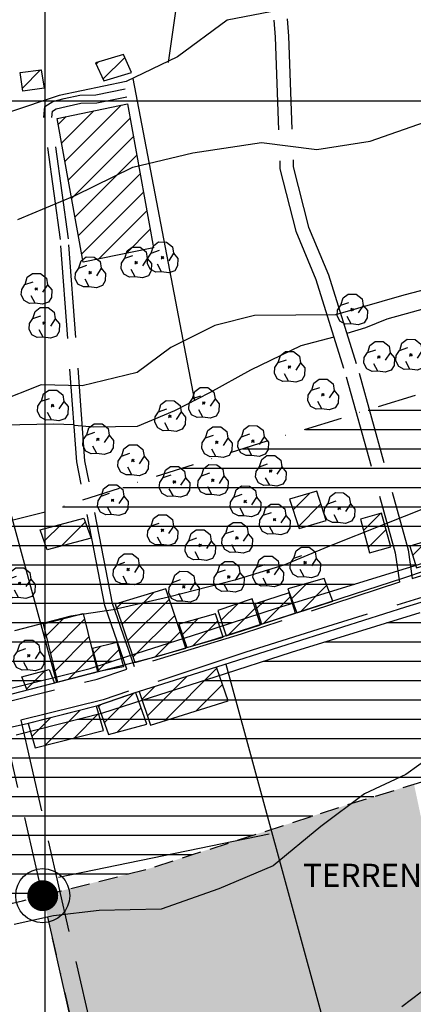
# Model space of a CAD drawing. Extents: x 334084 to 349550, y 6674350 to 6678650.
# Drawn here: x 343492 to 343619, y 6675208 to 6675526 of the extents above; entities that cross this region are included whole.
import ezdxf

# ---------------------------------------------------------------- set-up
doc = ezdxf.new("R2010")
doc.units = 0
doc.header["$LTSCALE"] = 25
doc.header["$MEASUREMENT"] = 0
for name, pattern in [('DASHDOT', [1, 0.5, -0.25, 0, -0.25]), ('HIDDEN', [0.375, 0.25, -0.125]), ('HIDDEN2', [0.1875, 0.125, -0.0625]), ('TRACO_12', [1.6, 1.2, -0.4]), ('TRACO_15', [5.4, 5.4])]:
    doc.linetypes.add(name, pattern=pattern)
for name, color, linetype in [('ACHURADO-DE-CONSTRUCCIONES', 7, 'CONTINUOUS'), ('ARBOLITOS', 7, 'CONTINUOUS'), ('AREAS-VERDES', 7, 'HIDDEN2'), ('CAMINOS-SECUNDARIOS', 7, 'CONTINUOUS'), ('CERCOS', 7, 'CONTINUOUS'), ('CONSTRUCCIONES', 6, 'CONTINUOUS'), ('CURVAS-INDICES', 8, 'CONTINUOUS'), ('CURVAS-SECUNDARIAS', 8, 'CONTINUOUS'), ('DRENAJE-PRINCIPAL', 7, 'CONTINUOUS'), ('LETRA-LIM-URB', 10, 'CONTINUOUS'), ('LIM-ZONAS', 4, 'HIDDEN'), ('LIMITE-URBANO', 5, 'DASHDOT'), ('UTM', 7, 'CONTINUOUS'), ('VIA-COLECTORA', 1, 'CONTINUOUS'), ('Z-AV', 3, 'CONTINUOUS'), ('Z-E1', 3, 'CONTINUOUS')]:
    doc.layers.add(name, color=color, linetype=linetype)

# ---------------------------------------------------------------- blocks, each defined once
blk = doc.blocks.new('*X941')
at = {"layer": 'ACHURADO-DE-CONSTRUCCIONES'}
for points in [[(339519.262284, 6675798.829061, 0), (339528.851334, 6675808.41811, 0)], [(339517.420583, 6675804.058474, 0), (339518.056736, 6675804.694627, 0)], [(339523.383521, 6675795.879183, 0), (339531.208306, 6675803.703968, 0)]]:
    blk.add_polyline3d(points, dxfattribs=at)
blk = doc.blocks.new('*X940')
at = {"layer": 'ACHURADO-DE-CONSTRUCCIONES'}
for points in [[(339538.603603, 6675799.45017, 0), (339555.671265, 6675816.517831, 0)], [(339533.209972, 6675801.127654, 0), (339545.930933, 6675813.848613, 0)], [(339531.394111, 6675806.382907, 0), (339535.606946, 6675810.595742, 0)], [(339548.95337, 6675802.728822, 0), (339557.487202, 6675811.262653, 0)]]:
    blk.add_polyline3d(points, dxfattribs=at)
blk = doc.blocks.new('*X942')
at = {"layer": 'ACHURADO-DE-CONSTRUCCIONES'}
for points in [[(339500.041553, 6675791.570651, 0), (339511.350777, 6675802.879874, 0)], [(339509.496149, 6675793.954131, 0), (339517.423601, 6675801.881583, 0)], [(339495.829666, 6675794.429878, 0), (339501.884933, 6675800.485145, 0)]]:
    blk.add_polyline3d(points, dxfattribs=at)
blk = doc.blocks.new('*X1042')
at = {"layer": 'ACHURADO-DE-CONSTRUCCIONES'}
for points in [[(339505.444079, 6675986.335384, 0), (339515.836026, 6675996.727331, 0)], [(339506.524441, 6675980.344632, 0), (339524.73805, 6675998.558239, 0)], [(339504.363716, 6675992.326136, 0), (339506.934003, 6675994.896422, 0)], [(339507.604804, 6675974.35388, 0), (339527.647165, 6675994.39624, 0)], [(339508.685166, 6675968.363128, 0), (339528.727527, 6675988.405488, 0)], [(339509.765528, 6675962.372376, 0), (339529.807889, 6675982.414736, 0)], [(339510.845891, 6675956.381625, 0), (339530.888252, 6675976.423984, 0)], [(339511.926253, 6675950.390873, 0), (339531.968614, 6675970.433232, 0)], [(339517.405654, 6675948.799159, 0), (339533.048976, 6675964.44248, 0)], [(339526.307678, 6675950.630067, 0), (339534.129339, 6675958.451728, 0)]]:
    blk.add_polyline3d(points, dxfattribs=at)
blk = doc.blocks.new('*X1020')
at = {"layer": 'ACHURADO-DE-CONSTRUCCIONES'}
for points in [[(339524.977935, 6675830.636328, 0), (339535.43449, 6675841.092883, 0)], [(339523.199893, 6675835.929401, 0), (339525.236941, 6675837.966449, 0)], [(339526.755976, 6675825.343255, 0), (339540.311162, 6675838.898441, 0)], [(339528.534017, 6675820.050182, 0), (339542.086549, 6675833.602713, 0)], [(339535.830874, 6675820.275924, 0), (339543.861936, 6675828.306986, 0)]]:
    blk.add_polyline3d(points, dxfattribs=at)
blk = doc.blocks.new('*X1014')
at = {"layer": 'ACHURADO-DE-CONSTRUCCIONES'}
for points in [[(339500.543577, 6675827.087079, 0), (339506.017934, 6675832.561435, 0)], [(339501.92431, 6675821.396697, 0), (339512.895686, 6675832.368073, 0)], [(339503.305042, 6675815.706316, 0), (339514.276607, 6675826.67788, 0)], [(339507.520482, 6675812.85064, 0), (339515.657529, 6675820.987687, 0)]]:
    blk.add_polyline3d(points, dxfattribs=at)
blk = doc.blocks.new('*X1015')
at = {"layer": 'ACHURADO-DE-CONSTRUCCIONES'}
blk.add_polyline3d([(339494.108025, 6675809.763942, 0), (339500.132895, 6675815.788811, 0)], dxfattribs=at)
blk = doc.blocks.new('*X1013')
at = {"layer": 'ACHURADO-DE-CONSTRUCCIONES'}
for points in [[(339515.853194, 6675821.4052, 0), (339518.121058, 6675823.673064, 0)], [(339517.402259, 6675815.883151, 0), (339523.981853, 6675822.462744, 0)]]:
    blk.add_polyline3d(points, dxfattribs=at)
blk = doc.blocks.new('*X1021')
at = {"layer": 'ACHURADO-DE-CONSTRUCCIONES'}
for points in [[(339499.830621, 6675857.552985, 0), (339505.41747, 6675863.139833, 0)], [(339505.400586, 6675856.051835, 0), (339513.109907, 6675863.761156, 0)]]:
    blk.add_polyline3d(points, dxfattribs=at)
blk = doc.blocks.new('*X1044')
at = {"layer": 'ACHURADO-DE-CONSTRUCCIONES'}
blk.add_polyline3d([(339492.747783, 6676004.126926, 0), (339498.656056, 6676010.035199, 0)], dxfattribs=at)
blk = doc.blocks.new('*X1045')
at = {"layer": 'ACHURADO-DE-CONSTRUCCIONES'}
for points in [[(339516.602498, 6676011.840459, 0), (339517.267977, 6676012.505938, 0)], [(339518.83382, 6676007.000667, 0), (339525.862843, 6676014.02969, 0)]]:
    blk.add_polyline3d(points, dxfattribs=at)
blk = doc.blocks.new('*X1017')
at = {"layer": 'ACHURADO-DE-CONSTRUCCIONES'}
for points in [[(339579.842122, 6675838.976663, 0), (339584.817721, 6675843.952261, 0)], [(339582.73442, 6675834.797847, 0), (339591.274669, 6675843.338094, 0)]]:
    blk.add_polyline3d(points, dxfattribs=at)
blk = doc.blocks.new('*X1016')
at = {"layer": 'ACHURADO-DE-CONSTRUCCIONES'}
for points in [[(339568.564545, 6675835.84408, 0), (339570.953146, 6675838.23268, 0)], [(339570.682851, 6675830.891271, 0), (339579.484436, 6675839.692855, 0)]]:
    blk.add_polyline3d(points, dxfattribs=at)
blk = doc.blocks.new('*X1019')
at = {"layer": 'ACHURADO-DE-CONSTRUCCIONES'}
for points in [[(339557.061411, 6675832.014963, 0), (339562.435897, 6675837.389449, 0)], [(339559.328151, 6675827.210589, 0), (339568.081745, 6675835.964183, 0)]]:
    blk.add_polyline3d(points, dxfattribs=at)
blk = doc.blocks.new('*X1018')
at = {"layer": 'ACHURADO-DE-CONSTRUCCIONES'}
for points in [[(339544.528216, 6675827.435972, 0), (339549.575877, 6675832.483633, 0)], [(339547.887376, 6675823.724018, 0), (339555.984853, 6675831.821495, 0)]]:
    blk.add_polyline3d(points, dxfattribs=at)
blk = doc.blocks.new('*X1023')
at = {"layer": 'ACHURADO-DE-CONSTRUCCIONES'}
for points in [[(339580.384606, 6675867.707841, 0), (339585.792167, 6675873.1154, 0)], [(339582.134676, 6675862.386796, 0), (339589.37063, 6675869.62275, 0)]]:
    blk.add_polyline3d(points, dxfattribs=at)
blk = doc.blocks.new('*X1022')
at = {"layer": 'ACHURADO-DE-CONSTRUCCIONES'}
for points in [[(339603.145678, 6675861.072078, 0), (339608.652425, 6675866.578825, 0)], [(339604.658798, 6675855.514084, 0), (339610.470354, 6675861.325639, 0)]]:
    blk.add_polyline3d(points, dxfattribs=at)
blk = doc.blocks.new('*X1024')
at = {"layer": 'ACHURADO-DE-CONSTRUCCIONES'}
for points in [[(339619.049462, 6675853.015439, 0), (339623.740531, 6675857.706508, 0)], [(339622.809831, 6675849.704694, 0), (339631.258132, 6675858.152995, 0)]]:
    blk.add_polyline3d(points, dxfattribs=at)
blk = doc.blocks.new('COD009', base_point=(334745.117757, 6675405.652478))
at = {"layer": 'ARBOLITOS'}
for p, q in [((334744.690358, 6675405.240445), (334745.532437, 6675406.001743)), ((334744.717471, 6675406.051954), (334745.476689, 6675405.226768))]:
    blk.add_line(p, q, dxfattribs=at)
for points in [[(334741.480889, 6675407.084431), (334742.191932, 6675409.396974), (334743.863234, 6675410.65193), (334746.44882, 6675410.631763), (334748.368221, 6675409.133847), (334748.716269, 6675406.987797), (334747.129443, 6675404.592377)], [(334744.777119, 6675401.032653), (334742.915205, 6675400.943448), (334741.153564, 6675401.85274), (334740.235406, 6675403.685897), (334740.36558, 6675405.454573), (334741.430993, 6675407.039175), (334744.091046, 6675407.964665)], [(334748.716269, 6675406.987797), (334750.113632, 6675405.311345), (334750.008142, 6675402.918427), (334749.076357, 6675401.381288), (334747.139444, 6675400.707888), (334744.777119, 6675401.032653), (334743.47335, 6675403.440458)]]:
    blk.add_lwpolyline(points, dxfattribs=at)
blk.add_lwpolyline([(334745.242966, 6675405.443796), (334744.875687, 6675405.427102), (334744.858992, 6675405.877853), (334745.226386, 6675405.89146)], close=True, dxfattribs=at)

msp = doc.modelspace()

# ---------------------------------------------------------------- hatches: boundary and pattern name
at = {"layer": 'Z-AV'}
h = msp.add_hatch(dxfattribs=at)
h.set_pattern_fill('GRASS', color=256, scale=10, style=0)
h.paths.add_polyline_path([(344073.5, 6674686.48), (344055.39, 6674676.35), (343920.62, 6674602.07), (343899.9, 6674597.51), (343868.06, 6674596.23), (343849.43, 6674597.1), (343834.14, 6674599.5), (343828.13, 6674603.42), (343736.47, 6674675.53), (343716.7, 6674693.03), (343694.12, 6674730.41), (343670.97, 6674759.99), (343656.56, 6674771.72), (343670.16, 6674784.14), (343675.39, 6674806.24), (343679.29, 6674819.54), (343683.72, 6674834.67), (343686.05, 6674847.32), (343652.83, 6674879.34), (343644, 6674892.01), (343634.01, 6674909.92), (343627.56, 6674920.57), (343660.52, 6674941.11), (343680.86, 6674948.51), (343683.64, 6674945.32), (343694.2, 6674936.27), (343708.03, 6674928.89), (343719.67, 6674918.34), (343733.11, 6674913.15), (343745.8, 6674917.46), (343755.37, 6674929.88), (343755.9, 6674933.51), (343751.89, 6674940.46), (343739.38, 6674962.07), (343728.04, 6674984.74), (343715.27, 6675010.1), (343697.9, 6675044.78), (343684.98, 6675070.64), (343680, 6675082.11), (343665.85, 6675117.06), (343662.43, 6675126.1), (343637.82, 6675210.15), (343632.05, 6675230.18), (343622.73, 6675263.76), (343619.51, 6675279.02), (343595.74, 6675271.67), (343571.2, 6675263.71), (343547.85, 6675256.27), (343533.29, 6675251.57), (343503.9, 6675244.17, -0.001775), (343499.33, 6675242.97), (343526.99, 6675122.01), (343533.81, 6675093.97), (343592.19, 6674874.21), (343582.04, 6674866.51), (343577.11, 6674862.51), (343572, 6674857.02), (343566.91, 6674853.09), (343563.99, 6674850.44), (343574.86, 6674843.52), (343585.91, 6674832.47), (343593.55, 6674818.66), (343595.44, 6674793.38), (343589.64, 6674774.06), (343586.38, 6674759.61), (343591.59, 6674747.28), (343595.65, 6674734.19), (343616.82, 6674717.76), (343627.87, 6674707.05), (343639.4, 6674696.41), (343647.23, 6674680.48), (343652.02, 6674664.87), (343653.5, 6674650.8), (343658.54, 6674632.93), (343671.13, 6674631.19), (343689.17, 6674633.93), (343703.92, 6674631.25), (343714.85, 6674623.55), (343730.79, 6674615.68), (343745.44, 6674606.64), (343761.23, 6674595.63), (343777.71, 6674588.04), (343794.4, 6674567.26), (343803, 6674554.96), (343827.66, 6674544.57), (343844.89, 6674537.19), (343863.58, 6674535.84), (343883.56, 6674535.32), (343899.96, 6674535.52), (343915.58, 6674531.75), (343937.88, 6674534.12), (343955.89, 6674544.52), (343972.94, 6674552.38), (343989.5, 6674557.44), (344003.91, 6674555.44), (344022.52, 6674562.9), (344048.61, 6674565.51), (344076.34, 6674569.63), (344093.74, 6674568.47), (344108.21, 6674563.94), (344131.99, 6674551.9), (344150.91, 6674567.37), (344162.14, 6674578.05), (344176.91, 6674589.18), (344192.54, 6674598.88), (344204.99, 6674596.72), (344221, 6674588.72), (344233.78, 6674595.93), (344222.21, 6674622.22), (344217.81, 6674634.62), (344219.53, 6674663.62), (344225.86, 6674680.49), (344234.88, 6674693.96), (344243.67, 6674703.73), (344260.93, 6674712.9), (344260.61, 6674729.09), (344265.76, 6674751.83), (344261.05, 6674770.38), (344257.02, 6674787.57), (344253.32, 6674804.08), (344249.96, 6674820.6), (344244.56, 6674837.44), (344243.9, 6674851.92), (344253.98, 6674861.16), (344270.64, 6674861.16), (344285.41, 6674861.56), (344310.36, 6674854.17), (344328.31, 6674849.36), (344322.08, 6674874.35), (344312.39, 6674895.14), (344302.1, 6674904.37), (344284.39, 6674917.3), (344273.66, 6674933.89), (344326.84, 6674964.97), (344378.46, 6675000), (344500, 6675000), (344500, 6675215.75), (344497.14, 6675212.59), (344489.09, 6675203.19), (344485.21, 6675198.43), (344479.69, 6675193.66), (344472.97, 6675190.97), (344468.22, 6675189.3), (344466.54, 6675188.24), (344463.38, 6675185.31), (344450.28, 6675171.95), (344439.07, 6675160.21), (344428.74, 6675148.25), (344421.01, 6675140.52), (344415.27, 6675136.56), (344408.11, 6675136), (344402.51, 6675138.06), (344383.95, 6675127.41), (344356.02, 6675113.45), (344331.74, 6675040.81), (344294.82, 6675015.76), (344289.79, 6675012.82), (344289.26, 6675012.11), (344274.04, 6674995.89), (344251.49, 6674975.3), (344235.33, 6674961.08), (344220.12, 6674950.13), (344206.1, 6674942.64), (344193.46, 6674937.01), (344181.93, 6674931.25), (344164.81, 6674923.92), (344135.28, 6674911.89), (344088.6, 6674893.66), (344062.7, 6674883.66), (344070.46, 6674847.06), (344085.06, 6674818.87), (344100.27, 6674795.77), (344104.22, 6674787.34), (344107.59, 6674774.94), (344107.59, 6674760.87), (344105.34, 6674744.53), (344099.15, 6674724.82), (344087.43, 6674700.27)])
at = {"layer": 'Z-E1'}
h = msp.add_hatch(dxfattribs=at)
h.set_pattern_fill('LINE', color=256, scale=50, style=0)
edge = h.paths.add_edge_path()
edge.add_arc((343146.63, 6676951), 1677.9, 278.83238, 279.90227)
edge.add_arc((343332.25, 6675887.67), 598.5, 279.90322, 284.98076)
edge.add_line((343486.96, 6675309.51), (343514.65, 6675316.48))
edge.add_line((343514.65, 6675316.48), (343527.23, 6675320.55))
edge.add_line((343527.23, 6675320.55), (343550.54, 6675327.97))
edge.add_line((343550.54, 6675327.97), (343575.36, 6675336.02))
edge.add_line((343575.36, 6675336.02), (343617.08, 6675348.92))
edge.add_line((343617.08, 6675348.92), (343650.11, 6675359))
edge.add_line((343650.11, 6675359), (343650.87, 6675356.58))
edge.add_line((343650.87, 6675356.58), (343676.29, 6675364.16))
edge.add_line((343676.29, 6675364.16), (343661.55, 6675417.16))
edge.add_line((343661.55, 6675417.16), (343629, 6675407.45))
edge.add_line((343629, 6675407.45), (343628.21, 6675407.21))
edge.add_line((343628.21, 6675407.21), (343601.66, 6675399.1))
edge.add_line((343601.66, 6675399.1), (343559.51, 6675386.07))
edge.add_line((343559.51, 6675386.07), (343534.48, 6675377.96))
edge.add_line((343534.48, 6675377.96), (343511.18, 6675370.53))
edge.add_line((343511.18, 6675370.53), (343500.16, 6675366.97))
edge.add_line((343500.16, 6675366.97), (343473.75, 6675360.33))
edge.add_arc((343332.25, 6675887.67), 546, 279.9032, 285.021, ccw=False)
edge.add_arc((343147.67, 6676944.91), 1619.23, 279.03511, 279.90322, ccw=False)
edge.add_line((343401.95, 6675345.77), (343404.27, 6675292.99))
edge = h.paths.add_edge_path()
edge.add_arc((343146.29, 6676953.01), 1747.44, 278.82755, 279.90205)
edge.add_arc((343332.25, 6675887.67), 666, 279.90322, 284.52934)
edge.add_arc((343332.25, 6675887.67), 666, 284.52934, 284.93624)
edge.add_line((343503.9, 6675244.17), (343533.29, 6675251.57))
edge.add_line((343533.29, 6675251.57), (343547.85, 6675256.27))
edge.add_line((343547.85, 6675256.27), (343571.2, 6675263.71))
edge.add_line((343571.2, 6675263.71), (343595.74, 6675271.67))
edge.add_line((343595.74, 6675271.67), (343636.9, 6675284.39))
edge.add_line((343636.9, 6675284.39), (343650.7, 6675288.61))
edge.add_line((343650.7, 6675288.61), (343645.59, 6675312.84))
edge.add_line((343645.59, 6675312.84), (343640.07, 6675340.25))
edge.add_line((343640.07, 6675340.25), (343621.48, 6675334.58))
edge.add_line((343621.48, 6675334.58), (343579.89, 6675321.72))
edge.add_line((343579.89, 6675321.72), (343555.13, 6675313.69))
edge.add_line((343555.13, 6675313.69), (343531.81, 6675306.26))
edge.add_line((343531.81, 6675306.26), (343518.79, 6675302.06))
edge.add_line((343518.79, 6675302.06), (343490.72, 6675294.99))
edge.add_arc((343332.25, 6675887.67), 613.5, 279.90322, 284.97024, ccw=False)
edge.add_arc((343147.67, 6676944.91), 1686.73, 278.86773, 279.90322, ccw=False)
edge.add_arc((343927.03, 6671949.58), 3369.03, 98.86773, 98.95551)
edge.add_line((343402.58, 6675277.54), (343414.45, 6675226.26))
h.paths.add_polyline_path([(344095.94, 6675414.82), (344110.46, 6675417.68), (344125.56, 6675421.55), (344145.35, 6675426.91), (344169.64, 6675433.5), (344223.18, 6675449.82), (344224.08, 6675450.1), (344213.85, 6675504.48), (344207.12, 6675502.43), (344154.42, 6675486.36), (344130.96, 6675480), (344111.54, 6675474.73), (344098.32, 6675471.34), (344085.36, 6675468.8), (344069.27, 6675465.65), (344065.6, 6675465.04), (344060.07, 6675464.44), (344027.33, 6675461.33), (344002.17, 6675458.82), (343980.14, 6675456.44), (343963.86, 6675455.3), (343950.55, 6675454.52), (343938.32, 6675452.52), (343923.2, 6675450.55), (343913.18, 6675449.67), (343872.71, 6675446.8), (343836.71, 6675443.81), (343824.27, 6675442.47), (343815.6, 6675441.97), (343796.65, 6675441.37), (343783.98, 6675440.84), (343775.35, 6675439.76), (343729.15, 6675432.08), (343710.32, 6675428.92), (343698.69, 6675426.8), (343690.24, 6675424.62), (343676.06, 6675420.99), (343690.79, 6675367.98), (343703.93, 6675371.35), (343710.51, 6675373.05), (343719.81, 6675374.74), (343738.22, 6675377.83), (343783.27, 6675385.32), (343788.54, 6675385.98), (343798.68, 6675386.4), (343818.04, 6675387.02), (343828.8, 6675387.63), (343841.95, 6675389.06), (343876.93, 6675391.96), (343917.53, 6675394.84), (343929.16, 6675395.86), (343946.32, 6675398.1), (343956.61, 6675399.78), (343967.39, 6675400.42), (343985.01, 6675401.65), (344007.85, 6675404.11), (344032.67, 6675406.59), (344065.62, 6675409.72), (344073.09, 6675410.53), (344079.07, 6675411.53)])
h.paths.add_polyline_path([(343963.78, 6675335.09), (343971.57, 6675335.55), (343990.76, 6675336.89), (344014.57, 6675339.46), (344038.98, 6675341.9), (344072.19, 6675345.05), (344081.94, 6675346.11), (344090.66, 6675347.56), (344108.44, 6675351.04), (344124.8, 6675354.25), (344142.14, 6675358.69), (344162.36, 6675364.18), (344171.12, 6675366.55), (344168.01, 6675383.09), (344165.32, 6675399.13), (344164.64, 6675406.44), (344163.97, 6675419.05), (344163.86, 6675421.57), (344147.97, 6675417.26), (344128.12, 6675411.88), (344112.67, 6675407.92), (344097.86, 6675405.01), (344080.86, 6675401.69), (344074.45, 6675400.62), (344066.64, 6675399.77), (344033.64, 6675396.64), (344008.89, 6675394.16), (343985.89, 6675391.69), (343968.03, 6675390.44), (343957.72, 6675389.83), (343947.77, 6675388.21), (343930.25, 6675385.92), (343918.32, 6675384.87), (343877.7, 6675381.99), (343842.9, 6675379.1), (343829.62, 6675377.66), (343818.48, 6675377.03), (343799.05, 6675376.41), (343789.37, 6675376.01), (343784.71, 6675375.43), (343739.87, 6675367.97), (343721.53, 6675364.89), (343712.66, 6675363.27), (343706.42, 6675361.66), (343681.54, 6675355.29), (343654, 6675347.07), (343660.28, 6675315.87), (343665.11, 6675292.99), (343696.23, 6675302.28), (343720.12, 6675308.4), (343724.48, 6675309.52), (343731.02, 6675310.71), (343748.94, 6675313.72), (343793.5, 6675321.13), (343801.07, 6675321.45), (343820.92, 6675322.08), (343834.14, 6675322.83), (343848.14, 6675324.35), (343881.92, 6675327.15), (343922.68, 6675330.04), (343936.21, 6675331.23), (343955.76, 6675333.78)])
h.paths.add_polyline_path([(344225.94, 6675440.21), (344178.68, 6675425.8), (344178.96, 6675419.78), (344179.61, 6675407.52), (344180.2, 6675401.07), (344182.78, 6675385.71), (344185.64, 6675370.49), (344187.62, 6675371.03), (344236.17, 6675385.83)])

# ---------------------------------------------------------------- linework, layer by layer
at = {"layer": 'CAMINOS-SECUNDARIOS', "linetype": 'TRACO_12'}
for points in [[(343453, 6675722.91, 662.95), (343412.88, 6675523.25, 668.11), (343408.48, 6675488.94, 671.59), (343407.39, 6675355.81, 678.24), (343409.74, 6675290.83, 684.01), (343411.2, 6675290.23, 682.99), (343430.56, 6675293.19, 684.52), (343474.03, 6675302.3, 684.43), (343516.9, 6675312.97, 684.43), (343526.53, 6675316.18, 684.39), (343519.4, 6675336.79, 683.96), (343510.38, 6675383.25, 679.22), (343505.03, 6675455.12, 673.32), (343499.68, 6675494.59, 670.59), (343500.06, 6675498.12, 670.59), (343502.62, 6675499.81, 670.59), (343506.27, 6675500.7, 670.59), (343511.29, 6675501.83, 670.59), (343516.53, 6675501.94, 670.59), (343526.05, 6675503.82, 670.59)], [(343578.4, 6675526.5, 669.32), (343578.92, 6675520.84, 669.32), (343580.42, 6675478.64, 672.92), (343585.39, 6675459.18, 675.05), (343591.82, 6675443.67, 677.01), (343601.72, 6675411.95, 679.4), (343617.65, 6675354.75, 684.36), (343618.95, 6675345.57, 684.36), (343646.11, 6675353.8, 685.33), (343680.32, 6675363.74, 685.8), (343663.3, 6675426.37, 681.55), (343662.08, 6675460.13, 678.96), (343663.2, 6675479.17, 677.19), (343691.3, 6675701.63, 663.35)], [(343574.1, 6675526.1, 669.32), (343574.61, 6675520.56, 669.32), (343576.12, 6675478.02, 672.92), (343581.28, 6675457.81, 675.05), (343587.75, 6675442.19, 677.01), (343597.58, 6675410.73, 679.4), (343613.42, 6675353.86, 684.36), (343614.76, 6675344.3, 684.36), (343563.58, 6675327.57, 684.44), (343529.02, 6675317.01, 684.39), (343521.94, 6675337.47, 683.96), (343512.98, 6675383.6, 679.22), (343507.64, 6675455.4, 673.32), (343502.32, 6675494.62, 670.59), (343502.53, 6675496.61, 670.59), (343503.69, 6675497.37, 670.59), (343506.87, 6675498.15, 670.59), (343511.61, 6675499.21, 670.59), (343516.82, 6675499.32, 670.59), (343526.56, 6675501.24, 670.59)], [(343684.15, 6675181.73, 698.21), (343658.98, 6675270.24, 691.24), (343646.51, 6675332.07, 686.56), (343643.96, 6675345.1, 686.56), (343642.59, 6675345.74, 684.44), (343588.37, 6675329.06, 684.44), (343565.05, 6675321.72, 684.43), (343518.84, 6675306.31, 684.43), (343492.2, 6675299.68, 685), (343532.54, 6675123.31, 702.29)], [(343552.38, 6675024.06, 716.41), (343533.81, 6675093.97, 706.25), (343526.99, 6675122.01, 702.29), (343486.67, 6675298.31, 685), (343475.58, 6675295.55, 684.43), (343431.8, 6675286.38, 684.52), (343409.34, 6675282.68, 682.99), (343407.84, 6675280.71, 682.99), (343408.47, 6675278.36, 685.62), (343433.28, 6675171.03, 699.16), (343449.78, 6675104.62, 709.32), (343459.97, 6675057.59, 717.86)]]:
    msp.add_polyline3d(points, dxfattribs=at)
at = {"layer": 'CERCOS', "linetype": 'TRACO_15'}
for points in [[(343540.08, 6675512.43, 669.04), (343577.18, 6675772.07, 662.36)], [(343692.12, 6675746.73, 664.62), (343680.17, 6675671.24, 665.07), (343669.09, 6675547.41, 667.2), (343660.86, 6675479.33, 676.32), (343659.62, 6675441.93, 678.93), (343661.07, 6675426.44, 680.45), (343677.65, 6675364.82, 685.27), (343652.42, 6675357.98, 686.18), (343616.11, 6675345.62, 685.72), (343554.97, 6675325.8, 686.17), (343536.92, 6675320.41, 683.37), (343466.65, 6675302.34, 686.14), (343427.28, 6675294.32, 682.16), (343410.01, 6675290.82, 682.16)], [(343528.44, 6675507.24, 670.56), (343548.45, 6675402.96, 677.46)], [(343503.86, 6675311.91, 683.96), (343477.43, 6675408.71, 677.91), (343470.69, 6675484.39, 669.15), (343481.27, 6675491.18, 669.15), (343482.72, 6675496.46, 669.15)], [(343696.53, 6675133.2, 702.68), (343656.85, 6675269.31, 690.59), (343641.52, 6675343.82, 687.19), (343616.78, 6675336.24, 687.18), (343555.62, 6675316.9, 685.59), (343530.59, 6675309.02, 685.59), (343516.77, 6675304.25, 687), (343494.34, 6675298.58, 685.66), (343469.85, 6675293.19, 686.19), (343443.45, 6675288.26, 686.25), (343432.42, 6675285.76, 687.1), (343409.29, 6675280.86, 687.1), (343444.14, 6675136.63, 701.7)], [(343558.57, 6675317.88, 685.07), (343601.17, 6675161.87, 695.87), (343624.41, 6675075.02, 703.29), (343651.17, 6674977.54, 717.56)], [(343572.67, 6675262.9, 688.44), (343504.38, 6675248.9, 686.19)]]:
    msp.add_polyline3d(points, dxfattribs=at)
at = {"layer": 'CONSTRUCCIONES', "linetype": 'Continuous'}
for points in [[(343519.09, 6675506.45, 672.84), (343528.09, 6675509.19, 672.84), (343525.42, 6675514.98, 672.85), (343516.42, 6675512.25, 672.85)], [(343492.9, 6675503.1, 671.77), (343491.99, 6675509.12, 671.77), (343498.82, 6675510.06, 671.77), (343499.74, 6675504.05, 671.77)], [(343512.4, 6675447.77, 676.93), (343504.01, 6675494.29, 673.92), (343526.82, 6675498.99, 673.66), (343535.21, 6675452.46, 673.66)], [(343591.12, 6675364.3, 684.4), (343588, 6675373.78, 684.4), (343579.25, 6675371.15, 684.4), (343582.37, 6675361.68, 684.4)], [(343611.98, 6675355.77, 685.91), (343609.01, 6675366.68, 685.91), (343602.16, 6675364.69, 685.91), (343605.13, 6675353.78, 685.91)], [(343514.98, 6675358.56, 683.41), (343500.8, 6675354.85, 683.41), (343498.48, 6675361.32, 683.41), (343512.65, 6675365.03, 683.41)], [(343620.26, 6675348.95, 686.34), (343632.88, 6675352.71, 686.34), (343630.77, 6675359.8, 686.34), (343618.15, 6675356.04, 686.34)], [(343581.53, 6675334.41, 686.82), (343593.2, 6675338.19, 686.82), (343590.45, 6675345.55, 686.82), (343578.65, 6675342.2, 686.82)], [(343529.09, 6675318.4, 687.24), (343545.64, 6675323.01, 687.24), (343539.19, 6675342.24, 685.69), (343522.77, 6675337.21, 685.69)], [(343570.14, 6675330.72, 688.52), (343581.15, 6675334.28, 686.84), (343579.11, 6675340.91, 686.82), (343568.12, 6675337.3, 686.82), (343570.1, 6675330.82, 688.52)], [(343558.66, 6675326.99, 686.83), (343569.79, 6675330.6, 686.83), (343567.11, 6675339, 686.83), (343556.05, 6675335.19, 686.83), (343558.57, 6675327.28, 686.83)], [(343517.04, 6675315.3, 686.72), (343504.2, 6675312, 686.72), (343499.62, 6675330.89, 686.2), (343512.44, 6675334.24, 686.2)], [(343545.95, 6675323.17, 686.83), (343557.75, 6675326.52, 686.83), (343555.23, 6675334.08, 686.83), (343543.43, 6675330.74, 686.83)], [(343525.52, 6675316.93, 685.91), (343517.53, 6675315.42, 685.91), (343515.41, 6675322.98, 685.91), (343523.28, 6675324.98, 685.91)], [(343503.14, 6675311.72, 686.2), (343494.24, 6675309.44, 686.2), (343492.53, 6675313.78, 686.2), (343501.42, 6675316.13, 686.2)], [(343555.56, 6675316.88, 686.87), (343530.49, 6675308.99, 686.87), (343534.26, 6675298.08, 686.87), (343559.3, 6675306.01, 686.87), (343555.65, 6675316.57, 686.87)], [(343529.48, 6675308.63, 686.87), (343517.29, 6675304.43, 687), (343520.57, 6675295.12, 687), (343533.05, 6675298.47, 687), (343529.6, 6675308.29, 686.87)], [(343516.77, 6675304.25, 687), (343494.66, 6675298.66, 687), (343496.84, 6675290.76, 687), (343518.95, 6675296.34, 687)]]:
    msp.add_polyline3d(points, close=True, dxfattribs=at)
at = {"layer": 'CURVAS-INDICES', "linetype": 'Continuous'}
msp.add_polyline3d([(343491.26, 6675461.56, 675.01), (343509.86, 6675469.37, 675.01), (343528.48, 6675478.54, 675.01), (343547.94, 6675483.21, 675.01), (343570.11, 6675486.54, 675.01), (343588.05, 6675484.29, 675.01), (343605.27, 6675486.96, 675.01), (343622.85, 6675493.05, 675.01), (343640.82, 6675496.96, 675.01), (343656.22, 6675500.57, 675.01), (343669.17, 6675503.27, 675.01), (343684.07, 6675501.68, 675.01), (343701.72, 6675497.25, 675.01), (343714.92, 6675495.65, 675.01), (343730.42, 6675492.83, 675.01), (343748.74, 6675486.7, 675.01), (343760.84, 6675481.12, 675.01), (343774.63, 6675476.59, 675.01), (343791.95, 6675473.51, 675.01), (343817.71, 6675476.46, 675.01), (343838.94, 6675481.69, 675.01), (343857.94, 6675486.63, 675.01), (343872.04, 6675488.73, 675.01), (343887.57, 6675492.75, 675.01)], dxfattribs=at)
at = {"layer": 'CURVAS-SECUNDARIAS', "linetype": 'Continuous'}
for points in [[(343639.37, 6675443.22, 680.01), (343616.17, 6675437.15, 680.01), (343594.12, 6675430.82, 680.01), (343581.24, 6675430.72, 680.01), (343567.9, 6675430.54, 680.01), (343555.01, 6675427.36, 680.01), (343540.81, 6675420.27, 680.01), (343529.86, 6675412.11, 680.01), (343512.09, 6675407.8, 680.01), (343498.81, 6675408.17, 680.01), (343484.56, 6675402.59, 680.01)], [(343877.9, 6675423.91, 685), (343862.76, 6675417.36, 685), (343842.26, 6675421.02, 685), (343829.43, 6675416.68, 685), (343816.38, 6675397.91, 685), (343797.51, 6675401.72, 685), (343775.25, 6675406.53, 685), (343754.04, 6675405.4, 685), (343741.29, 6675402.63, 685), (343720.65, 6675394.46, 685), (343704.77, 6675389.07, 685), (343682.24, 6675381.64, 685), (343663.51, 6675377.18, 685), (343649.61, 6675374.34, 685), (343635.98, 6675371.63, 685), (343622.62, 6675368.03, 685), (343610.06, 6675363.15, 685), (343591.59, 6675355.75, 685), (343577.33, 6675349.82, 685), (343561.52, 6675344.98, 685), (343540.08, 6675339.47, 685), (343522.18, 6675335.43, 685), (343508.41, 6675333.33, 685), (343490.17, 6675328.61, 685)], [(343881.18, 6675344.99, 695.01), (343868.37, 6675343.38, 695.01), (343853.65, 6675339.43, 695.01), (343838.24, 6675333.77, 695.01), (343823.23, 6675327.98, 695.01), (343809.86, 6675322.33, 695.01), (343798.49, 6675313.28, 695.01), (343786.94, 6675306.35, 695.01), (343774.98, 6675300.24, 695.01), (343761.73, 6675291.93, 695.01), (343745.56, 6675283.66, 695.01), (343719.96, 6675273.48, 695.01), (343708.47, 6675265.73, 695.01), (343693.52, 6675257.75, 695.01), (343681.56, 6675250.95, 695.01), (343670.26, 6675241.77, 695.01), (343657.15, 6675234.89, 695.01), (343643.22, 6675227.26, 695.01), (343628.12, 6675216.47, 695.01), (343615.61, 6675207.01, 695.01)], [(343629.43, 6675291.26, 690), (343616.91, 6675282.14, 690), (343603.46, 6675275.94, 690), (343589.31, 6675265.3, 690), (343573.93, 6675252.67, 690), (343556.35, 6675245.21, 690), (343537.68, 6675238.57, 690), (343517.63, 6675238.2, 690), (343502.85, 6675236.44, 690), (343490.1, 6675233.67, 690)]]:
    msp.add_polyline3d(points, dxfattribs=at)
at = {"layer": 'DRENAJE-PRINCIPAL', "linetype": 'Continuous'}
for points in [[(343668.96, 6675523.38, 671.19), (343656.13, 6675533.59, 671.19), (343642.07, 6675536.59, 671.19), (343626.21, 6675533.54, 671.19), (343609.27, 6675531.65, 671.19), (343591.79, 6675530.16, 671.19), (343575.87, 6675529.31, 671.19), (343559.06, 6675526.12, 671.19), (343542.93, 6675514.24, 671.19), (343526.29, 6675506.2, 671.19), (343504.62, 6675501.67, 671.19), (343488.3, 6675496.21, 671.19), (343467.59, 6675497.15, 671.19), (343444.77, 6675497.52, 671.19), (343431.23, 6675497.38, 671.19), (343413.98, 6675498.56, 671.19), (343409.82, 6675499.19, 671.19)], [(343662.72, 6675442.33, 679.3), (343640.91, 6675437.29, 679.3), (343627.08, 6675433.93, 679.3), (343610.73, 6675429.44, 679.3), (343603.77, 6675426.61, 679.3), (343597.73, 6675424.73, 679.3)], [(343593.56, 6675423.58, 679.3), (343582.84, 6675420.73, 679.3), (343566.61, 6675412.89, 679.3), (343553.35, 6675405.57, 679.26), (343541.94, 6675399.7, 679.25), (343529.92, 6675394.71, 679.11), (343515.9, 6675394.49, 678.96), (343509.51, 6675394.96, 678.96)], [(343509.45, 6675395.22, 678.96), (343502.84, 6675395.44, 678.73), (343486.52, 6675395.06, 678.57), (343470.57, 6675389.08, 678.37), (343458.81, 6675382.52, 678.25), (343447.46, 6675376.86, 678.23), (343432.51, 6675368.48, 678.18), (343407.56, 6675350.97, 678.13)]]:
    msp.add_polyline3d(points, dxfattribs=at)
at = {"layer": 'LETRA-LIM-URB', "const_width": 5, "flags": 128}
msp.add_lwpolyline([(343496.83, 6675242.98, 1), (343501.83, 6675242.98, 1)], format="xyb", close=True, dxfattribs=at)
at = {"layer": 'LETRA-LIM-URB'}
msp.add_circle((343499.33, 6675242.97), 8.75, dxfattribs=at)
at = {"layer": 'LIM-ZONAS', "flags": 128}
msp.add_lwpolyline([(343499.33, 6675242.97, 0.001775), (343503.9, 6675244.17), (343533.29, 6675251.57), (343547.85, 6675256.27), (343571.2, 6675263.71), (343595.74, 6675271.67), (343636.9, 6675284.39), (343650.7, 6675288.61)], format="xyb", dxfattribs=at)
at = {"layer": 'LIMITE-URBANO', "flags": 128}
msp.add_lwpolyline([(344273.66, 6674933.89), (344326.84, 6674964.97), (344378.46, 6675000), (344500, 6675000), (344500, 6675332.3), (344497.44, 6675330.65), (344485.33, 6675317.33), (344473.8, 6675297.86), (344464.18, 6675280.4), (344459.57, 6675273.49), (344454.91, 6675266.52), (344445.86, 6675256.49), (344441.58, 6675251.48), (344438.53, 6675250.41), (344425.18, 6675241.92), (344416.33, 6675233.73), (344405.63, 6675222.83), (344404.34, 6675223.29), (344387.84, 6675227.42), (344370.83, 6675225.55), (344356.89, 6675223.33), (344341.24, 6675217.6), (344314.42, 6675208.76), (344297.21, 6675202.61), (344275.83, 6675193.81), (344272.06, 6675203.73), (344271.5, 6675205.69), (344269.24, 6675217.2), (344261.68, 6675252.36), (344252.91, 6675295.97), (344249.09, 6675315.29), (344242.6, 6675351.68), (344213.85, 6675504.48), (344207.12, 6675502.43), (344154.42, 6675486.36), (344130.96, 6675480), (344111.54, 6675474.73), (344098.32, 6675471.34), (344085.36, 6675468.8), (344069.27, 6675465.65), (344065.6, 6675465.04), (344060.07, 6675464.44), (344027.33, 6675461.33), (344002.17, 6675458.82), (343980.14, 6675456.44), (343963.86, 6675455.3), (343950.55, 6675454.52), (343938.32, 6675452.52), (343923.2, 6675450.55), (343913.18, 6675449.67), (343872.71, 6675446.8), (343836.71, 6675443.81), (343824.27, 6675442.47), (343815.6, 6675441.97), (343796.65, 6675441.37), (343783.98, 6675440.84), (343775.35, 6675439.76), (343729.15, 6675432.08), (343710.32, 6675428.92), (343698.69, 6675426.8), (343690.24, 6675424.62), (343664.18, 6675417.94), (343629, 6675407.45), (343628.21, 6675407.21), (343601.66, 6675399.1), (343559.51, 6675386.07), (343534.48, 6675377.96), (343511.18, 6675370.53), (343500.16, 6675366.97), (343473.75, 6675360.33, -0.022334), (343426.15, 6675349.81, -0.004518), (343397.28, 6675345.03, 0.001749), (343373.54, 6675341.25, -0.040246), (343365.39, 6675340.58, -0.005391), (343345.83, 6675340.78, -0.011029), (343324.3, 6675341.7, -0.019985), (343305.47, 6675343.68, 0.014519), (343278.88, 6675346.77, -0.011761), (343261.25, 6675348.72, 0.009254), (343235.58, 6675351.69, -0.006295), (343206.93, 6675354.83, -0.05774), (343163.16, 6675365.41, -0.045435), (343155.63, 6675368.99, 0.025955), (343124.1, 6675385.49, -0.026241), (343115.72, 6675389.89, 0.018867), (343071.46, 6675413.93, 0.003733), (343047.74, 6675425.46, 0.023677), (343001.21, 6675445, 0.023348), (342967.87, 6675455.44, 0.000832), (342936.09, 6675463.74, 0.013703), (342917.6, 6675467.99, -0.244123), (342898.2, 6675478.44, -0.124414), (342892.96, 6675503.02, 0.009789), (342891.82, 6675521.34, 0.01607), (342889.11, 6675544.98, -0.022504), (342888.38, 6675552.14, -0.017848), (342888.06, 6675567.46, 0.03594), (342886.87, 6675588.48), (342871.88, 6675586.24), (342768.06, 6675560.02, 0.010937), (342768.57, 6675545.39, 0.022504), (342770.39, 6675527.49, -0.01607), (342772.22, 6675511.51, -0.014415), (342773.29, 6675491.43, 0.033496), (342776.08, 6675460.95, 0.039568), (342781.4, 6675438.93, 0.012866), (342788.45, 6675419.16, 0.028426), (342796.2, 6675402.02, 0.118119), (342822.84, 6675371.44, 0.071384), (342843.97, 6675360.54, 0.050784), (342870.66, 6675354.22, -0.016962), (342893.91, 6675350.35, -0.013703), (342905.98, 6675347.57, -0.000832), (342937.39, 6675339.38, -0.023348), (342960.03, 6675332.29, -0.023677), (342996.09, 6675317.15, -0.003733), (343018.2, 6675306.4, -0.018867), (343054.5, 6675286.68, 0.026241), (343074.04, 6675276.44, -0.025955), (343094.54, 6675265.71, 0.045435), (343121.72, 6675252.79, 0.05774), (343192.34, 6675235.72, 0.006295), (343223.99, 6675232.25, -0.009254), (343245.26, 6675229.79, 0.011761), (343268.5, 6675227.22, -0.014519), (343288.17, 6675224.93, 0.019985), (343316.53, 6675221.95, 0.011029), (343343.34, 6675220.8, 0.005391), (343365.5, 6675220.58, 0.040246), (343392.87, 6675222.81, -0.001749), (343415.78, 6675226.47, 0.004518), (343446.79, 6675231.59, 0.020188), (343499.33, 6675242.97), (343526.99, 6675122.01), (343533.81, 6675093.97), (343592.19, 6674874.21), (343582.04, 6674866.51), (343577.11, 6674862.51), (343572, 6674857.02), (343566.91, 6674853.09), (343563.99, 6674850.44), (343563.99, 6674850.44), (343574.86, 6674843.52), (343585.91, 6674832.47), (343593.55, 6674818.66), (343595.44, 6674793.38), (343589.64, 6674774.06), (343586.38, 6674759.61), (343591.59, 6674747.28), (343595.65, 6674734.19), (343616.82, 6674717.76), (343627.87, 6674707.05), (343639.4, 6674696.41), (343647.23, 6674680.48), (343652.02, 6674664.87), (343653.5, 6674650.8), (343658.54, 6674632.93), (343671.13, 6674631.19), (343689.17, 6674633.93), (343703.92, 6674631.25), (343714.85, 6674623.55), (343730.79, 6674615.68), (343745.44, 6674606.64), (343761.23, 6674595.63), (343777.71, 6674588.04), (343794.4, 6674567.26), (343803, 6674554.96), (343827.66, 6674544.57), (343844.89, 6674537.19), (343863.58, 6674535.84), (343883.56, 6674535.32), (343899.96, 6674535.52), (343915.58, 6674531.75), (343937.88, 6674534.12), (343955.89, 6674544.52), (343972.94, 6674552.38), (343989.5, 6674557.44), (344003.91, 6674555.44), (344022.52, 6674562.9), (344048.61, 6674565.51), (344076.34, 6674569.63), (344093.74, 6674568.47), (344108.21, 6674563.94), (344131.99, 6674551.9), (344150.91, 6674567.37), (344162.14, 6674578.05), (344176.91, 6674589.18), (344192.54, 6674598.88), (344204.99, 6674596.72), (344221, 6674588.72), (344233.78, 6674595.93), (344222.21, 6674622.22), (344217.81, 6674634.62), (344219.53, 6674663.62), (344225.86, 6674680.49), (344234.88, 6674693.96), (344243.67, 6674703.73), (344260.93, 6674712.9), (344260.61, 6674729.09), (344265.76, 6674751.83), (344261.05, 6674770.38), (344257.02, 6674787.57), (344253.32, 6674804.08), (344249.96, 6674820.6), (344244.56, 6674837.44), (344243.9, 6674851.92), (344253.98, 6674861.16), (344270.64, 6674861.16), (344285.41, 6674861.56), (344310.36, 6674854.17), (344328.31, 6674849.36), (344322.08, 6674874.35), (344312.39, 6674895.14), (344302.1, 6674904.37), (344284.39, 6674917.3)], format="xyb", close=True, dxfattribs=at)
at = {"layer": 'UTM', "linetype": 'Continuous', "flags": 128}
for points in [[(343500, 6678500), (343500, 6674500)], [(343500, 6676500), (343500, 6674500)], [(342000, 6675500), (348500, 6675500)], [(342000, 6675500), (345000, 6675500)]]:
    msp.add_lwpolyline(points, dxfattribs=at)
at = {"layer": 'VIA-COLECTORA'}
for p, q in [((343617.08, 6675348.92), (343650.11, 6675359)), ((343575.36, 6675336.02), (343617.08, 6675348.92)), ((343550.54, 6675327.97), (343575.36, 6675336.02)), ((343579.89, 6675321.72), (343621.48, 6675334.58)), ((343527.23, 6675320.55), (343550.54, 6675327.97)), ((343555.13, 6675313.69), (343579.89, 6675321.72)), ((343514.65, 6675316.48), (343527.23, 6675320.55)), ((343486.96, 6675309.51), (343514.65, 6675316.48)), ((343531.81, 6675306.26), (343555.13, 6675313.69)), ((343518.79, 6675302.06), (343531.81, 6675306.26)), ((343490.72, 6675294.99), (343518.79, 6675302.06))]:
    msp.add_line(p, q, dxfattribs=at)

# ---------------------------------------------------------------- block references
at = {"layer": 'ACHURADO-DE-CONSTRUCCIONES'}
for name in ['*X1045', '*X1044', '*X1042', '*X1023', '*X1022', '*X1021', '*X1024', '*X1017', '*X1020', '*X1019', '*X1016', '*X1014', '*X1018', '*X1013', '*X1015', '*X940', '*X941', '*X942']:
    msp.add_blockref(name, (4000, -500), dxfattribs=at)
at = {"layer": 'ARBOLITOS'}
for p in [(343529.57, 6675447.7, 676.63), (343538.1, 6675449.34, 676.63), (343514.68, 6675444.5, 676.63), (343497.27, 6675439.17, 676.62), (343599.46, 6675432.5, 680.82), (343499.78, 6675428.17, 677.71), (343608.16, 6675417.18, 680.82), (343618.51, 6675417.87, 680.97), (343579.21, 6675413.94, 681.15), (343551.49, 6675402.3, 680.67), (343590.04, 6675404.99, 683.26), (343502.54, 6675401.45, 678.59), (343540.51, 6675398.04, 680.67), (343517.21, 6675390.54, 680.72), (343555.68, 6675389.61, 681.77), (343567.38, 6675389.97, 681.77), (343528.53, 6675383.72, 681.77), (343573.13, 6675380.3, 681.76), (343541.95, 6675376.78, 681.77), (343554.39, 6675377.35, 681.77), (343521.97, 6675370.81, 681.76), (343564.9, 6675370.46, 681.77), (343595.31, 6675368.3, 683.89), (343574.4, 6675364.58, 681.76), (343538.07, 6675361.15, 681.77), (343562.2, 6675358.67, 681.77), (343550.28, 6675356.32, 681.77), (343526.98, 6675348.48, 681.76), (343584.26, 6675350.7, 681.76), (343559.55, 6675346.06, 681.76), (343572.27, 6675347.8, 681.76), (343491.87, 6675343.96, 682.8), (343545, 6675342.87, 681.76), (343494.84, 6675320.59, 682.73)]:
    msp.add_blockref('COD009', p, dxfattribs=at)

# ---------------------------------------------------------------- texts
at = {"layer": 'AREAS-VERDES'}
msp.add_text('TERRENO CULTIVO', height=7.5, dxfattribs=at).set_placement((343583.54, 6675245.81, 694.4))

doc.saveas('drawing.dxf')
